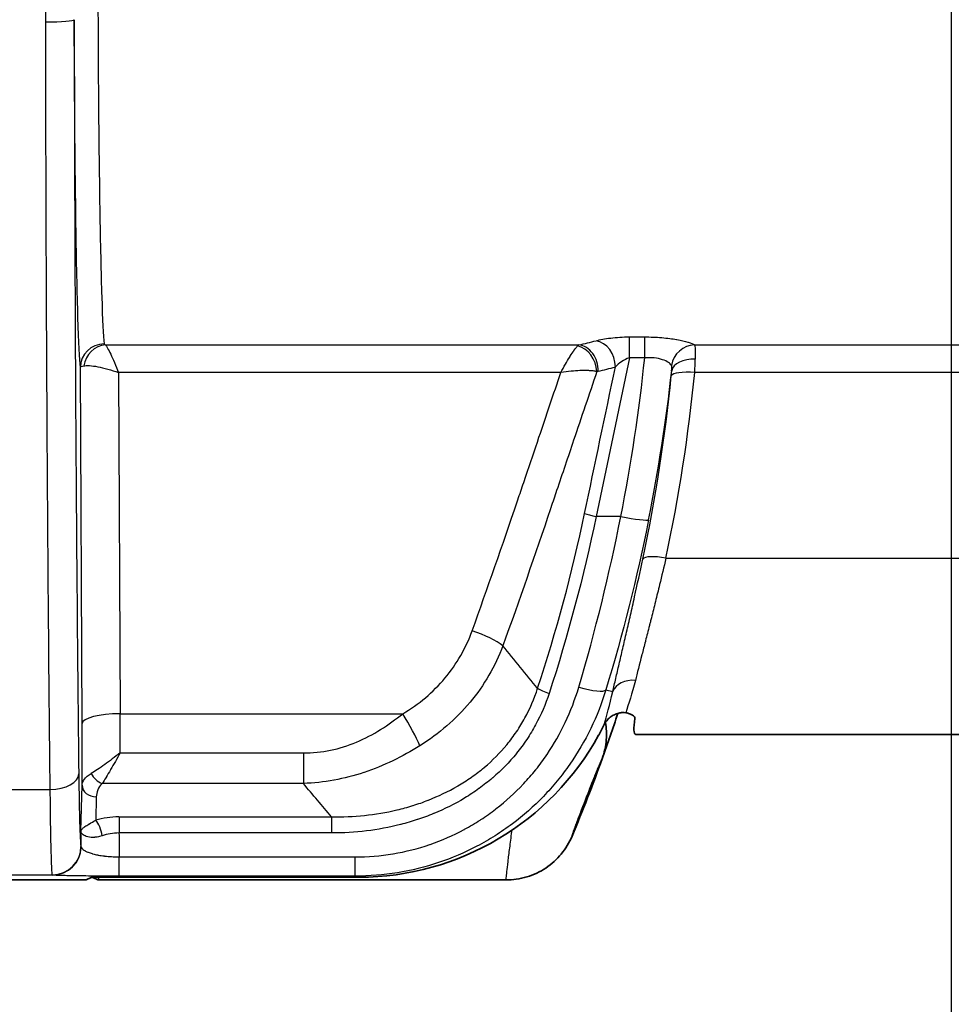
# Model space of a CAD drawing. Units: millimetres. Extents: x 0 to 3072, y 0 to 1260.
# Drawn here: x 1035 to 1085, y 244 to 296 of the extents above; entities that cross this region are included whole.
import ezdxf

# ---------------------------------------------------------------- set-up
doc = ezdxf.new("R2010")
doc.units = ezdxf.units.MM
doc.header["$LTSCALE"] = 4.5
doc.layers.add('Visible (ISO)', color=7, linetype='Continuous', lineweight=35)
doc.layers.add('Visible Narrow (ISO)', color=7, linetype='Continuous', lineweight=25)

msp = doc.modelspace()

# ---------------------------------------------------------------- linework, layer by layer
msp.add_line((1084.657, 579.005), (1084.657, 216.249))
at = {"layer": 'Visible (ISO)'}
for p, q in [((1063.704, 271.417), (1063.704, 271.417)), ((1065.402, 271.417), (1065.402, 271.417)), ((1068.853, 271.417), (1068.853, 271.417)), ((1063.262, 270.107), (1063.262, 270.107)), ((1062.724, 268.52), (1062.725, 268.52)), ((1062.282, 267.228), (1062.281, 267.228)), ((1067.782, 257.984), (1101.518, 257.985)), ((1060.277, 253.967), (1060.276, 253.967)), ((1060.335, 254.012), (1060.334, 254.012)), ((995.11, 250.205), (1038.417, 250.205)), ((1038.685, 250.339), (1038.417, 250.205)), ((1038.788, 250.336), (1039.052, 250.205)), ((1044.52, 250.205), (1039.052, 250.205)), ((1039.449, 250.352), (1053.018, 250.352)), ((1060.872, 250.205), (1044.52, 250.205))]:
    msp.add_line(p, q, dxfattribs=at)
for start, end in [(340.12246, 341.72955), (337.34403, 340.12246)]:
    msp.add_arc((980.007, 287.775), 91.442, start, end, dxfattribs=at)
for centre, major_axis, ratio, start_param, end_param in [((1070.45, 264.16), (-1.243, 1.61), 0.999028, 0.163226, 0.163295), ((1053.313, 264.498), (-11.847, -8.115), 0.978062, 0.959801, 2.049049), ((1055.498, 255.999), (0, 2.111), 0.087489, 1.160626, 1.160638), ((1060.324, 255.999), (0, 5.794), 0.034921, 4.885964, 4.88597), ((1055.498, 255.999), (0, 5.794), 0.087489, 1.455095, 1.455101), ((1060.324, 255.999), (0, 1.984), 0.034921, 1.193582, 1.193605), ((1060.324, 255.999), (0, 5.794), 0.034921, 4.388507, 4.388596), ((1064.389, 252.545), (0.0228, 0.0544), 0.007821, 4.765962, 4.851635), ((1039.052, 255.999), (0, 5.794), 0.034921, 3.828053, 3.828056), ((1039.447, 250.338), (0.762, 0), 0.018249, 1.567496, 3.105095), ((1038.154, 250.336), (0.635, 0), 0.018067, 0.036134, 0.519449), ((1039.052, 255.999), (0, 5.794), 0.034921, 3.141593, 3.366645)]:
    msp.add_ellipse(centre, major_axis=major_axis, ratio=ratio, start_param=start_param, end_param=end_param, dxfattribs=at)
for points, knots in [([(1066.898, 259.125), (1066.812, 259.102), (1066.728, 259.072), (1066.57, 258.995), (1066.495, 258.949), (1066.358, 258.842), (1066.295, 258.781), (1066.187, 258.65), (1066.142, 258.58), (1066.105, 258.506)], [-0.1086479, -0.1086479, -0.1086479, -0.1086479, -0.081563, -0.081563, -0.0543422, -0.0543422, -0.0266269, -0.0266269, 0, 0, 0, 0]), ([(1066.898, 259.125), (1066.958, 259.141), (1067.019, 259.15), (1067.141, 259.156), (1067.201, 259.152), (1067.258, 259.141)], [-0.03768398, -0.03768398, -0.03768398, -0.03768398, -0.01884935, -0.01884935, -0.00000107, -0.00000107, -0.00000107, -0.00000107]), ([(1067.258, 259.141), (1067.331, 259.127), (1067.4, 259.109), (1067.523, 259.066), (1067.577, 259.041), (1067.666, 258.985), (1067.7, 258.954), (1067.74, 258.895), (1067.748, 258.866), (1067.744, 258.838)], [0.00000462, 0.00000462, 0.00000462, 0.00000462, 0.02422314, 0.02422314, 0.0487724, 0.0487724, 0.07436768, 0.07436768, 0.0977304, 0.0977304, 0.0977304, 0.0977304]), ([(1066.174, 258.625), (1066.226, 258.319), (1066.241, 258.008), (1066.192, 257.352), (1066.119, 257.011), (1066.001, 256.684)], [-0.1973907, -0.1973907, -0.1973907, -0.1973907, -0.1042502, -0.1042502, -0.0000006, -0.0000006, -0.0000006, -0.0000006]), ([(1067.796, 257.983), (1067.789, 257.983), (1067.782, 257.984), (1067.683, 258.018), (1067.67, 258.301), (1067.744, 258.838)], [3.8755058, 3.8755058, 3.8755058, 3.8755058, 3.9040144, 3.9040144, 4.3280075, 4.3280075, 4.3280075, 4.3280075]), ([(1064.391, 252.548), (1064.246, 252.2), (1064.049, 251.876), (1063.813, 251.591), (1063.696, 251.448), (1063.567, 251.314), (1063.429, 251.188), (1063.29, 251.063), (1063.141, 250.947), (1062.986, 250.844), (1062.832, 250.741), (1062.67, 250.65), (1062.503, 250.571), (1062.335, 250.491), (1062.158, 250.423), (1061.98, 250.369), (1061.791, 250.312), (1061.6, 250.269), (1061.406, 250.242)], [0, 0, 0, 0, 0.001127184, 0.001127184, 0.001127184, 0.001690776, 0.001690776, 0.001690776, 0.002254368, 0.002254368, 0.002254368, 0.00281796, 0.00281796, 0.00281796, 0.003381552, 0.003381552, 0.003381552, 0.003975632, 0.003975632, 0.003975632, 0.003975632])]:
    msp.add_open_spline(points, degree=3, knots=knots, dxfattribs=at)
for points in [[(1066.105, 258.506), (1066.012, 258.321), (1065.915, 258.134), (1065.812, 257.946)], [(1066.16, 258.7), (1066.16, 258.7), (1066.16, 258.7), (1066.16, 258.7)], [(1061.406, 250.242), (1061.229, 250.217), (1061.051, 250.204), (1060.872, 250.204)], [(1060.872, 250.205), (1060.872, 250.205), (1060.872, 250.205), (1060.872, 250.205)]]:
    msp.add_open_spline(points, degree=3, dxfattribs=at)
at = {"layer": 'Visible Narrow (ISO)'}
for p, q in [((1067.455, 279.221), (1068.272, 279.221)), ((1067.455, 278.102), (1067.455, 279.221)), ((1068.272, 278.102), (1068.272, 279.221)), ((1039.454, 278.797), (1064.756, 278.797)), ((1070.932, 278.797), (1098.382, 278.798)), ((1067.455, 278.102), (1065.677, 269.625)), ((1068.272, 278.102), (1067.455, 278.102)), ((1038.206, 258.562), (1038.117, 277.596)), ((1063.789, 277.316), (1040.153, 277.316)), ((1040.153, 277.316), (1040.238, 259.088)), ((1098.365, 277.316), (1070.949, 277.316)), ((1064.028, 272.376), (1064.028, 272.376)), ((1065.603, 272.376), (1065.604, 272.376)), ((1069.019, 272.376), (1069.019, 272.376)), ((1063.76, 271.582), (1063.76, 271.582)), ((1065.437, 271.582), (1065.437, 271.582)), ((1068.883, 271.582), (1068.883, 271.582)), ((1063.495, 270.799), (1063.495, 270.799)), ((1065.272, 270.799), (1065.272, 270.799)), ((1063.334, 270.321), (1063.334, 270.321)), ((1065.172, 270.321), (1065.172, 270.321)), ((1063.124, 269.699), (1063.125, 269.699)), ((1066.992, 269.625), (1065.677, 269.625)), ((1062.864, 268.928), (1062.863, 268.928)), ((1062.657, 268.324), (1062.658, 268.324)), ((1062.495, 267.846), (1062.494, 267.846)), ((1069.406, 267.396), (1099.908, 267.398)), ((1062.276, 267.214), (1062.277, 267.214)), ((1062.101, 266.706), (1062.1, 266.706)), ((1066.197, 260.362), (1066.565, 260.271)), ((1040.238, 259.088), (1055.339, 259.088)), ((1040.241, 256.991), (1050.031, 256.991)), ((1050.031, 256.991), (1050.031, 255.359)), ((1038.143, 252.805), (1038.204, 255.27)), ((1050.031, 255.359), (1039.277, 255.359)), ((1033.228, 255.032), (1036.504, 255.032)), ((1038.966, 254.646), (1038.935, 253.399)), ((1038.818, 253.331), (1038.818, 253.331)), ((1040.179, 253.575), (1051.539, 253.575)), ((1040.179, 253.575), (1040.179, 252.715)), ((1051.539, 253.575), (1051.539, 252.715)), ((1051.539, 252.715), (1040.179, 252.715)), ((1038.168, 251.931), (1038.168, 251.931)), ((1040.186, 251.436), (1052.797, 251.436)), ((1040.186, 250.409), (1040.186, 251.436)), ((1052.797, 250.409), (1052.797, 251.436)), ((1036.634, 250.47), (1033.059, 250.47)), ((1038.788, 250.345), (1038.788, 250.336)), ((1052.797, 250.409), (1040.186, 250.409)), ((1053.018, 250.352), (1052.797, 250.409))]:
    msp.add_line(p, q, dxfattribs=at)
for centre, major_axis, ratio, start_param, end_param in [((1036.263, 296.171), (1.524, 0.002), 0.078421, 4.712281, 6.265678), ((1039.387, 277.596), (-1.264, -0.127), 0.985207, 4.613347, 6.181167), ((1065.576, 313.258), (-5.409, -34.587), 0.59459, 0.218595, 0.261825), ((1065.675, 277.776), (-0.355, 1.22), 0.792236, 4.3641, 5.93147), ((1039.454, 277.542), (-0.455, -1.186), 0.914178, 3.538671, 4.946853), ((1064.729, 276.644), (0.121, 2.178), 0.256183, 0.1663, 0.292928), ((1064.684, 277.52), (-0.466, 1.181), 0.77774, 4.290913, 5.813326), ((1064.756, 277.542), (-0.269, 1.241), 0.800647, 4.419243, 6.018487), ((1070.932, 277.542), (0.741, 1.031), 0.964939, 0.639988, 2.052616), ((979.331, 287.1), (89.399, 0), 0.996195, 6.085686, 6.181981), ((1070.972, 277.258), (-1.268, 0.077), 0.613655, 4.749689, 6.194723), ((1070.791, 276.022), (-0.159, -2.977), 0.033272, 2.022182, 2.316684), ((1065.758, 276.249), (0.169, 1.146), 0.573576, 0.212901, 0.31935), ((1066.605, 312.413), (-5.203, -35.187), 0.573576, 0.21296, 0.257067), ((979.34, 287.233), (90.91, -0.018), 0.996321, 6.085759, 6.174642), ((1002.299, 282.922), (12.187, 78.407), 0.867488, 4.648901, 4.775503), ((1069.501, 276.539), (0.188, 1.237), 0.090764, 5.229843, 5.49958), ((1070.949, 276.987), (-1.264, 0.126), 0.257626, 4.738084, 6.210929), ((979.846, 286.088), (88.635, -17.21), 0.99926, 6.265937, 6.375723), ((1065.677, 269.692), (-0.746, 0.157), 0.08531, 0.61343, 1.588706), ((1066.992, 269.758), (1.494, -0.3), 0.085461, 4.729555, 6.213115), ((1069.406, 267.067), (-1.242, 0.264), 0.253538, 4.766189, 6.21101), ((1059.052, 262.993), (1.912, -0.688), 0.24449, 0.632953, 1.65849), ((-611.774, -272.839), (1853.436, 95.907), 0.598399, 0.413302, 0.415627), ((1063.166, 260.337), (-0.724, 0.238), 0.201044, 0.625536, 1.636765), ((1064.748, 260.822), (1.459, -0.441), 0.198309, 4.772316, 6.211955), ((1067.772, 259.887), (-1.238, 0.283), 0.764789, 4.885337, 6.174702), ((1040.238, 258.562), (-2.032, -0.01), 0.258816, 4.711178, 6.265116), ((1040.144, 257.115), (0, -7.619), 0.012738, 1.554415, 1.832616), ((1055.339, 258.562), (1.033, -1.75), 0.134925, 0.750024, 1.795591), ((1036.504, 255.872), (1.524, 0.018), 0.550769, 4.706045, 6.262274), ((1039.277, 255.984), (0.523, -0.555), 0.699748, 4.259459, 5.351058), ((1038.966, 255.27), (-0.762, 0.019), 0.819068, 0.030426, 1.591212), ((-706.93, -234.213), (-1953.317, 0), 0.573576, 3.592051, 3.593821), ((1040.169, 251.927), (2.768, 0.008), 0.595207, 1.565745, 2.031157), ((1038.935, 252.775), (-0.218, 0.73), 0.378009, 4.310477, 5.615022), ((1039.445, 276.267), (0, 78.223), 0.017452, 1.875422, 1.886219), ((1040.204, 251.192), (2.087, -0.049), 0.729657, 1.600137, 2.049636), ((1041.477, 276.267), (0, -76.191), 0.017918, 5.026656, 5.044355), ((1036.624, 252.001), (1.418, 0.558), 0.998866, 4.337769, 5.907792), ((1036.634, 251.994), (-0.343, -1.485), 0.997, 0.227427, 1.7778), ((1040.032, 253.278), (-1.861, -1.35), 0.225371, 6.141296, 6.205553), ((1040.894, 252.799), (-4.27, -2.322), 0.045928, 6.274943, 6.331141)]:
    msp.add_ellipse(centre, major_axis=major_axis, ratio=ratio, start_param=start_param, end_param=end_param, dxfattribs=at)
for points in [[(1036.263, 296.052), (1036.261, 297.277), (1036.267, 298.504), (1036.267, 299.732)], [(1039.387, 278.847), (1039.389, 278.829), (1039.411, 278.812), (1039.454, 278.797)], [(1038.117, 277.596), (1038.122, 277.621), (1038.181, 277.646), (1038.294, 277.671)], [(1065.059, 269.783), (1065.608, 272.396), (1066.156, 275.01), (1066.704, 277.623)], [(1062.551, 260.445), (1063.551, 263.485), (1064.39, 266.596), (1065.059, 269.783)], [(1065.677, 269.625), (1065.007, 266.402), (1064.167, 263.254), (1063.166, 260.176)], [(1064.748, 260.507), (1065.632, 263.487), (1066.382, 266.525), (1066.992, 269.625)], [(1068.481, 269.45), (1067.859, 266.359), (1067.096, 263.331), (1066.197, 260.362)], [(1067.772, 260.869), (1067.598, 260.174), (1067.409, 259.599), (1067.258, 259.141)], [(1066.105, 258.506), (1066.237, 258.968), (1066.406, 259.553), (1066.565, 260.271)], [(1062.021, 259.143), (1062.021, 259.143), (1062.021, 259.143), (1062.021, 259.143)], [(1061.465, 255.001), (1061.465, 255.001), (1061.465, 255.001), (1061.465, 255.001)]]:
    msp.add_open_spline(points, degree=3, dxfattribs=at)
for points, knots in [([(1039.049, 299.825), (1039.051, 297.316), (1039.06, 294.823), (1039.095, 290.154), (1039.119, 287.979), (1039.18, 284.197), (1039.216, 282.59), (1039.297, 280.129), (1039.342, 279.275), (1039.387, 278.847)], [0.036028, 0.036028, 0.036028, 0.036028, 0.376879, 0.376879, 0.717729, 0.717729, 1.058579, 1.058579, 1.39943, 1.39943, 1.39943, 1.39943]), ([(1036.504, 255.032), (1036.435, 261.13), (1036.38, 267.738), (1036.339, 274.648), (1036.298, 281.558), (1036.273, 288.768), (1036.263, 296.052)], [5.6998693, 5.6998693, 5.6998693, 5.6998693, 5.9522763, 5.9522763, 5.9522763, 6.2046833, 6.2046833, 6.2046833, 6.2046833]), ([(1038.117, 277.596), (1038.074, 278.029), (1038.029, 278.909), (1037.987, 280.252), (1037.947, 281.539), (1037.91, 283.247), (1037.88, 285.253), (1037.849, 287.284), (1037.824, 289.613), (1037.808, 292.022), (1037.798, 293.395), (1037.791, 294.792), (1037.787, 296.172)], [4.883756, 4.883756, 4.883756, 4.883756, 5.230899, 5.230899, 5.230899, 5.563245, 5.563245, 5.563245, 5.899732, 5.899732, 5.899732, 6.091586, 6.091586, 6.091586, 6.091586]), ([(1037.787, 296.171), (1037.796, 289.015), (1037.822, 281.932), (1037.903, 268.355), (1037.959, 261.863), (1038.028, 255.872)], [0.078502, 0.078502, 0.078502, 0.078502, 0.330909, 0.330909, 0.583316, 0.583316, 0.583316, 0.583316]), ([(1065.675, 279.017), (1065.78, 279.046), (1065.9, 279.073), (1066.032, 279.098), (1066.162, 279.122), (1066.305, 279.144), (1066.454, 279.162), (1066.61, 279.181), (1066.776, 279.196), (1066.946, 279.206), (1067.112, 279.216), (1067.282, 279.221), (1067.455, 279.221)], [0, 0, 0, 0, 0.000513769, 0.000513769, 0.000513769, 0.001017632, 0.001017632, 0.001017632, 0.001541306, 0.001541306, 0.001541306, 0.002055074, 0.002055074, 0.002055074, 0.002055074]), ([(1068.272, 279.221), (1068.58, 279.221), (1068.881, 279.209), (1069.171, 279.185), (1069.177, 279.184), (1069.183, 279.184), (1069.19, 279.183), (1069.336, 279.171), (1069.476, 279.156), (1069.61, 279.138), (1069.735, 279.122), (1069.855, 279.104), (1069.969, 279.084), (1069.977, 279.083), (1069.984, 279.081), (1069.992, 279.08), (1070.223, 279.038), (1070.42, 278.992), (1070.58, 278.943), (1070.584, 278.942), (1070.587, 278.941), (1070.591, 278.94), (1070.751, 278.891), (1070.864, 278.842), (1070.932, 278.797)], [0, 0, 0, 0, 0.000910729, 0.000910729, 0.000910729, 0.000930549, 0.000930549, 0.000930549, 0.001392276, 0.001392276, 0.001392276, 0.001821458, 0.001821458, 0.001821458, 0.001850058, 0.001850058, 0.001850058, 0.002732187, 0.002732187, 0.002732187, 0.002753492, 0.002753492, 0.002753492, 0.003642916, 0.003642916, 0.003642916, 0.003642916]), ([(1039.454, 278.797), (1039.483, 278.767), (1039.522, 278.71), (1039.571, 278.624), (1039.618, 278.541), (1039.674, 278.431), (1039.736, 278.3), (1039.798, 278.168), (1039.866, 278.015), (1039.936, 277.851), (1040.008, 277.68), (1040.082, 277.497), (1040.153, 277.316)], [3.560786, 3.560786, 3.560786, 3.560786, 3.854515, 3.854515, 3.854515, 4.136585, 4.136585, 4.136585, 4.418656, 4.418656, 4.418656, 4.712389, 4.712389, 4.712389, 4.712389]), ([(1063.789, 277.316), (1063.952, 277.621), (1064.117, 277.909), (1064.264, 278.147), (1064.274, 278.162), (1064.283, 278.178), (1064.293, 278.193), (1064.361, 278.303), (1064.427, 278.403), (1064.487, 278.488), (1064.495, 278.499), (1064.503, 278.51), (1064.51, 278.52), (1064.538, 278.559), (1064.565, 278.595), (1064.59, 278.627), (1064.624, 278.671), (1064.655, 278.708), (1064.684, 278.738)], [-0.000009207, -0.000009207, -0.000009207, -0.000009207, 0.001058677, 0.001058677, 0.001058677, 0.001128624, 0.001128624, 0.001128624, 0.00163282, 0.00163282, 0.00163282, 0.001697539, 0.001697539, 0.001697539, 0.001940302, 0.001940302, 0.001940302, 0.002266455, 0.002266455, 0.002266455, 0.002266455]), ([(1070.932, 278.797), (1070.953, 278.757), (1070.965, 278.67), (1070.971, 278.541), (1070.974, 278.476), (1070.975, 278.4), (1070.975, 278.315), (1070.975, 278.232), (1070.974, 278.139), (1070.972, 278.038)], [0, 0, 0, 0, 0.000765868, 0.000765868, 0.000765868, 0.001153767, 0.001153767, 0.001153767, 0.001538357, 0.001538357, 0.001538357, 0.001538357]), ([(1067.455, 278.102), (1067.303, 278.055), (1067.164, 277.983), (1067.043, 277.904), (1067.038, 277.9), (1067.032, 277.897), (1067.027, 277.893), (1066.901, 277.809), (1066.793, 277.717), (1066.704, 277.623)], [0, 0, 0, 0, 0.0004717446, 0.0004717446, 0.0004717446, 0.0004933086, 0.0004933086, 0.0004933086, 0.0009866121, 0.0009866121, 0.0009866121, 0.0009866121]), ([(1069.706, 277.698), (1069.674, 277.752), (1069.617, 277.806), (1069.453, 277.913), (1069.349, 277.962), (1069.093, 278.046), (1068.946, 278.079), (1068.62, 278.114), (1068.447, 278.117), (1068.272, 278.102)], [0, 0, 0, 0, 0.000518551, 0.000518551, 0.001037102, 0.001037102, 0.001555654, 0.001555654, 0.002074205, 0.002074205, 0.002074205, 0.002074205]), ([(1038.294, 277.671), (1038.37, 277.688), (1038.475, 277.694), (1038.605, 277.687), (1038.731, 277.68), (1038.88, 277.66), (1039.045, 277.629), (1039.209, 277.597), (1039.39, 277.554), (1039.575, 277.501), (1039.767, 277.447), (1039.964, 277.383), (1040.153, 277.316)], [3.560786, 3.560786, 3.560786, 3.560786, 3.854515, 3.854515, 3.854515, 4.136585, 4.136585, 4.136585, 4.418656, 4.418656, 4.418656, 4.712389, 4.712389, 4.712389, 4.712389]), ([(1059.052, 263.519), (1059.875, 265.807), (1060.676, 268.103), (1061.456, 270.406), (1061.507, 270.557), (1061.559, 270.709), (1061.61, 270.86), (1061.714, 271.167), (1061.817, 271.474), (1061.921, 271.781), (1062.155, 272.474), (1062.389, 273.167), (1062.623, 273.861), (1063.011, 275.012), (1063.4, 276.164), (1063.789, 277.316)], [0, 0, 0, 0, 0.0075241, 0.0075241, 0.0075241, 0.00801934, 0.00801934, 0.00801934, 0.00902176, 0.00902176, 0.00902176, 0.01128615, 0.01128615, 0.01128615, 0.0150482, 0.0150482, 0.0150482, 0.0150482]), ([(1065.713, 277.368), (1065.3, 276.145), (1064.887, 274.923), (1064.475, 273.7), (1064.172, 272.804), (1063.869, 271.907), (1063.567, 271.012), (1063.464, 270.704), (1063.36, 270.399), (1063.257, 270.091), (1063.25, 270.071), (1063.243, 270.052), (1063.237, 270.032), (1062.412, 267.585), (1061.566, 265.146), (1060.694, 262.715)], [0.00151328, 0.00151328, 0.00151328, 0.00151328, 0.00550751, 0.00550751, 0.00550751, 0.00843288, 0.00843288, 0.00843288, 0.00943738, 0.00943738, 0.00943738, 0.00950174, 0.00950174, 0.00950174, 0.0174902, 0.0174902, 0.0174902, 0.0174902]), ([(1065.713, 277.368), (1065.652, 277.382), (1065.584, 277.393), (1065.511, 277.401), (1065.457, 277.407), (1065.4, 277.413), (1065.339, 277.416), (1065.323, 277.417), (1065.307, 277.418), (1065.29, 277.419), (1065.162, 277.426), (1065.02, 277.426), (1064.872, 277.422), (1064.852, 277.421), (1064.831, 277.421), (1064.81, 277.42), (1064.662, 277.414), (1064.505, 277.403), (1064.346, 277.387), (1064.163, 277.369), (1063.973, 277.345), (1063.789, 277.316)], [0, 0, 0, 0, 0.000321036, 0.000321036, 0.000321036, 0.000559968, 0.000559968, 0.000559968, 0.000623694, 0.000623694, 0.000623694, 0.001119937, 0.001119937, 0.001119937, 0.001188708, 0.001188708, 0.001188708, 0.001679905, 0.001679905, 0.001679905, 0.002239873, 0.002239873, 0.002239873, 0.002239873]), ([(1069.713, 277.403), (1069.718, 277.466), (1069.722, 277.525), (1069.723, 277.578), (1069.723, 277.584), (1069.723, 277.59), (1069.723, 277.596), (1069.722, 277.641), (1069.718, 277.679), (1069.706, 277.698)], [0, 0, 0, 0, 0.0002062897, 0.0002062897, 0.0002062897, 0.0002299631, 0.0002299631, 0.0002299631, 0.0004125794, 0.0004125794, 0.0004125794, 0.0004125794]), ([(1066.565, 260.271), (1066.616, 260.496), (1066.67, 260.732), (1066.727, 260.977), (1066.784, 261.222), (1066.843, 261.476), (1066.906, 261.743), (1066.968, 262.01), (1067.032, 262.285), (1067.098, 262.568), (1067.164, 262.853), (1067.233, 263.148), (1067.303, 263.449), (1067.372, 263.749), (1067.442, 264.055), (1067.514, 264.368), (1067.585, 264.681), (1067.657, 264.998), (1067.73, 265.327), (1067.877, 265.983), (1068.024, 266.659), (1068.172, 267.353)], [0, 0, 0, 0, 0.125, 0.125, 0.125, 0.25, 0.25, 0.25, 0.374606, 0.374606, 0.374606, 0.5, 0.5, 0.5, 0.625, 0.625, 0.625, 0.75, 0.75, 0.75, 1, 1, 1, 1]), ([(1069.406, 267.396), (1069.294, 266.917), (1069.181, 266.446), (1069.069, 265.985), (1069.032, 265.832), (1068.995, 265.681), (1068.957, 265.528), (1068.882, 265.223), (1068.808, 264.926), (1068.735, 264.638), (1068.699, 264.493), (1068.663, 264.351), (1068.628, 264.211), (1068.61, 264.141), (1068.593, 264.071), (1068.575, 264.003), (1068.567, 263.968), (1068.558, 263.934), (1068.549, 263.9), (1068.545, 263.882), (1068.54, 263.865), (1068.536, 263.848), (1068.534, 263.84), (1068.532, 263.831), (1068.53, 263.823), (1068.527, 263.814), (1068.526, 263.807), (1068.523, 263.797), (1068.449, 263.508), (1068.38, 263.238), (1068.315, 262.985), (1068.312, 262.975), (1068.31, 262.965), (1068.307, 262.954), (1068.242, 262.701), (1068.181, 262.465), (1068.125, 262.247), (1068.123, 262.24), (1068.121, 262.234), (1068.119, 262.226), (1067.986, 261.711), (1067.871, 261.261), (1067.772, 260.869)], [0, 0, 0, 0, 0.1875, 0.1875, 0.1875, 0.25, 0.25, 0.25, 0.375, 0.375, 0.375, 0.4375, 0.4375, 0.4375, 0.46875, 0.46875, 0.46875, 0.484375, 0.484375, 0.484375, 0.492188, 0.492188, 0.492188, 0.496094, 0.496094, 0.496094, 0.5, 0.5, 0.5, 0.620067, 0.620067, 0.620067, 0.625, 0.625, 0.625, 0.746094, 0.746094, 0.746094, 0.75, 0.75, 0.75, 1, 1, 1, 1]), ([(1055.339, 259.088), (1055.771, 259.343), (1056.176, 259.628), (1056.553, 259.945), (1056.93, 260.262), (1057.28, 260.611), (1057.599, 260.991), (1058.237, 261.751), (1058.72, 262.594), (1059.052, 263.519)], [0, 0, 0, 0, 0.001499225, 0.001499225, 0.001499225, 0.002998451, 0.002998451, 0.002998451, 0.005996901, 0.005996901, 0.005996901, 0.005996901]), ([(1060.694, 262.715), (1060.281, 261.62), (1059.697, 260.615), (1058.937, 259.701), (1058.557, 259.245), (1058.141, 258.822), (1057.694, 258.435), (1057.247, 258.048), (1056.767, 257.695), (1056.255, 257.376)], [0.000000003, 0.000000003, 0.000000003, 0.000000003, 0.003587456, 0.003587456, 0.003587456, 0.005381184, 0.005381184, 0.005381184, 0.007174912, 0.007174912, 0.007174912, 0.007174912]), ([(1051.539, 253.575), (1052.721, 253.558), (1053.883, 253.676), (1055.024, 253.945), (1055.03, 253.947), (1055.037, 253.948), (1055.043, 253.95), (1055.322, 254.016), (1055.6, 254.092), (1055.873, 254.177), (1055.88, 254.179), (1055.888, 254.181), (1055.895, 254.183), (1056.167, 254.268), (1056.435, 254.362), (1056.699, 254.465), (1056.706, 254.468), (1056.714, 254.471), (1056.721, 254.474), (1057.254, 254.683), (1057.77, 254.93), (1058.267, 255.218), (1058.273, 255.222), (1058.28, 255.226), (1058.287, 255.23), (1058.531, 255.373), (1058.772, 255.526), (1059.003, 255.688), (1059.009, 255.692), (1059.015, 255.696), (1059.02, 255.7), (1059.252, 255.862), (1059.475, 256.033), (1059.69, 256.213), (1059.695, 256.217), (1059.7, 256.221), (1059.704, 256.225), (1060.14, 256.591), (1060.541, 256.992), (1060.906, 257.434), (1060.909, 257.437), (1060.912, 257.44), (1060.914, 257.443), (1061.096, 257.664), (1061.267, 257.893), (1061.426, 258.128), (1061.587, 258.366), (1061.736, 258.61), (1061.873, 258.861), (1062.147, 259.363), (1062.373, 259.89), (1062.551, 260.445)], [0, 0, 0, 0, 0.00350934, 0.00350934, 0.00350934, 0.00352907, 0.00352907, 0.00352907, 0.00438668, 0.00438668, 0.00438668, 0.00440888, 0.00440888, 0.00440888, 0.00526401, 0.00526401, 0.00526401, 0.00528767, 0.00528767, 0.00528767, 0.00701869, 0.00701869, 0.00701869, 0.00704204, 0.00704204, 0.00704204, 0.00789602, 0.00789602, 0.00789602, 0.00791759, 0.00791759, 0.00791759, 0.00877336, 0.00877336, 0.00877336, 0.00879249, 0.00879249, 0.00879249, 0.01052803, 0.01052803, 0.01052803, 0.01054043, 0.01054043, 0.01054043, 0.01140537, 0.01140537, 0.01140537, 0.0122827, 0.0122827, 0.0122827, 0.01403737, 0.01403737, 0.01403737, 0.01403737]), ([(1052.797, 251.436), (1053.478, 251.436), (1054.152, 251.492), (1054.818, 251.602), (1054.824, 251.603), (1054.829, 251.604), (1054.835, 251.605), (1055.496, 251.716), (1056.154, 251.882), (1056.783, 252.097), (1056.792, 252.1), (1056.802, 252.104), (1056.812, 252.107), (1057.436, 252.323), (1058.038, 252.586), (1058.616, 252.896), (1058.628, 252.903), (1058.64, 252.909), (1058.651, 252.915), (1058.934, 253.068), (1059.21, 253.232), (1059.481, 253.407), (1059.493, 253.415), (1059.505, 253.423), (1059.517, 253.43), (1059.788, 253.607), (1060.051, 253.794), (1060.305, 253.989), (1060.316, 253.998), (1060.328, 254.006), (1060.339, 254.015), (1060.857, 254.416), (1061.337, 254.854), (1061.782, 255.326), (1061.791, 255.336), (1061.801, 255.346), (1061.81, 255.356), (1062.028, 255.588), (1062.237, 255.83), (1062.438, 256.08), (1062.446, 256.089), (1062.453, 256.099), (1062.461, 256.109), (1062.662, 256.361), (1062.855, 256.623), (1063.037, 256.89), (1063.043, 256.899), (1063.049, 256.908), (1063.055, 256.917), (1063.425, 257.464), (1063.75, 258.034), (1064.03, 258.627), (1064.315, 259.23), (1064.555, 259.857), (1064.748, 260.507)], [0, 0, 0, 0, 0.00202722, 0.00202722, 0.00202722, 0.00204385, 0.00204385, 0.00204385, 0.00405671, 0.00405671, 0.00405671, 0.0040877, 0.0040877, 0.0040877, 0.00609113, 0.00609113, 0.00609113, 0.00613155, 0.00613155, 0.00613155, 0.0071103, 0.0071103, 0.0071103, 0.00715348, 0.00715348, 0.00715348, 0.00813088, 0.00813088, 0.00813088, 0.0081754, 0.0081754, 0.0081754, 0.01017703, 0.01017703, 0.01017703, 0.01021925, 0.01021925, 0.01021925, 0.01120253, 0.01120253, 0.01120253, 0.01124118, 0.01124118, 0.01124118, 0.01222964, 0.01222964, 0.01222964, 0.0122631, 0.0122631, 0.0122631, 0.01428777, 0.01428777, 0.01428777, 0.0163508, 0.0163508, 0.0163508, 0.0163508]), ([(1063.166, 260.176), (1062.975, 259.59), (1062.735, 259.031), (1062.445, 258.498), (1062.301, 258.231), (1062.144, 257.971), (1061.974, 257.718), (1061.972, 257.714), (1061.969, 257.711), (1061.967, 257.707), (1061.799, 257.457), (1061.619, 257.213), (1061.428, 256.978), (1061.424, 256.974), (1061.421, 256.97), (1061.418, 256.966), (1061.033, 256.493), (1060.61, 256.061), (1060.151, 255.666), (1060.146, 255.662), (1060.141, 255.658), (1060.136, 255.654), (1059.909, 255.459), (1059.674, 255.273), (1059.429, 255.097), (1059.424, 255.093), (1059.419, 255.089), (1059.414, 255.085), (1059.169, 254.909), (1058.915, 254.741), (1058.655, 254.585), (1058.65, 254.581), (1058.645, 254.578), (1058.639, 254.575), (1058.115, 254.259), (1057.569, 253.987), (1057.004, 253.754), (1056.998, 253.752), (1056.993, 253.75), (1056.988, 253.748), (1056.708, 253.632), (1056.422, 253.527), (1056.132, 253.431), (1056.127, 253.43), (1056.123, 253.428), (1056.118, 253.427), (1055.827, 253.331), (1055.531, 253.245), (1055.234, 253.169), (1055.23, 253.168), (1055.226, 253.167), (1055.222, 253.166), (1054.018, 252.859), (1052.79, 252.715), (1051.539, 252.715)], [0, 0, 0, 0, 0.00185986, 0.00185986, 0.00185986, 0.0027898, 0.0027898, 0.0027898, 0.00280262, 0.00280262, 0.00280262, 0.00371973, 0.00371973, 0.00371973, 0.00373543, 0.00373543, 0.00373543, 0.00557959, 0.00557959, 0.00557959, 0.00559859, 0.00559859, 0.00559859, 0.00650953, 0.00650953, 0.00650953, 0.00652897, 0.00652897, 0.00652897, 0.00743946, 0.00743946, 0.00743946, 0.00745857, 0.00745857, 0.00745857, 0.00929932, 0.00929932, 0.00929932, 0.00931596, 0.00931596, 0.00931596, 0.01022925, 0.01022925, 0.01022925, 0.01024385, 0.01024385, 0.01024385, 0.01115919, 0.01115919, 0.01115919, 0.01117125, 0.01117125, 0.01117125, 0.01487892, 0.01487892, 0.01487892, 0.01487892]), ([(1066.197, 260.362), (1065.979, 259.646), (1065.709, 258.957), (1065.066, 257.632), (1064.694, 256.995), (1064.057, 256.081), (1063.831, 255.783), (1063.36, 255.21), (1063.114, 254.934), (1062.346, 254.138), (1061.793, 253.649), (1060.901, 252.979), (1060.592, 252.766), (1059.958, 252.365), (1059.635, 252.179), (1058.647, 251.661), (1057.963, 251.369), (1056.543, 250.895), (1055.801, 250.712), (1054.311, 250.47), (1053.558, 250.409), (1052.797, 250.409)], [0, 0, 0, 0, 0.00224946, 0.00224946, 0.00449892, 0.00449892, 0.00562365, 0.00562365, 0.00674838, 0.00674838, 0.00899784, 0.00899784, 0.01012257, 0.01012257, 0.0112473, 0.0112473, 0.01349676, 0.01349676, 0.01574623, 0.01574623, 0.01799569, 0.01799569, 0.01799569, 0.01799569]), ([(1050.031, 256.991), (1050.523, 256.991), (1051.006, 257.039), (1051.479, 257.137), (1051.951, 257.234), (1052.415, 257.38), (1052.869, 257.57), (1053.775, 257.95), (1054.585, 258.481), (1055.339, 259.088)], [0, 0, 0, 0, 0.001448038, 0.001448038, 0.001448038, 0.002896076, 0.002896076, 0.002896076, 0.005792152, 0.005792152, 0.005792152, 0.005792152]), ([(1038.204, 255.27), (1038.207, 255.785), (1038.209, 256.339), (1038.21, 256.897), (1038.21, 257.461), (1038.209, 258.028), (1038.206, 258.562)], [5.946627, 5.946627, 5.946627, 5.946627, 6.2440237, 6.2440237, 6.2440237, 6.5449847, 6.5449847, 6.5449847, 6.5449847]), ([(1056.255, 257.376), (1055.318, 256.792), (1054.33, 256.303), (1053.276, 255.951), (1053.269, 255.949), (1053.263, 255.947), (1053.256, 255.945), (1052.735, 255.772), (1052.208, 255.637), (1051.674, 255.539), (1051.668, 255.538), (1051.663, 255.537), (1051.657, 255.536), (1051.122, 255.439), (1050.58, 255.381), (1050.031, 255.359)], [0, 0, 0, 0, 0.003305226, 0.003305226, 0.003305226, 0.003325317, 0.003325317, 0.003325317, 0.004957839, 0.004957839, 0.004957839, 0.004975364, 0.004975364, 0.004975364, 0.006610453, 0.006610453, 0.006610453, 0.006610453]), ([(1040.241, 256.991), (1039.96, 256.774), (1039.679, 256.559), (1039.283, 256.274), (1039.154, 256.184), (1038.915, 256.026), (1038.803, 255.956), (1038.7, 255.897)], [-0.000009084, -0.000009084, -0.000009084, -0.000009084, 0.001057345, 0.001057345, 0.001590559, 0.001590559, 0.002123774, 0.002123774, 0.002123774, 0.002123774]), ([(1040.241, 256.991), (1040.068, 256.683), (1039.895, 256.378), (1039.733, 256.101), (1039.729, 256.095), (1039.726, 256.089), (1039.722, 256.083), (1039.643, 255.947), (1039.565, 255.818), (1039.493, 255.7), (1039.491, 255.696), (1039.488, 255.691), (1039.485, 255.687), (1039.411, 255.566), (1039.341, 255.456), (1039.277, 255.359)], [-0.000009664, -0.000009664, -0.000009664, -0.000009664, 0.00104929, 0.00104929, 0.00104929, 0.001071965, 0.001071965, 0.001071965, 0.001593574, 0.001593574, 0.001593574, 0.001612779, 0.001612779, 0.001612779, 0.002153593, 0.002153593, 0.002153593, 0.002153593]), ([(1066.001, 256.684), (1066, 256.693), (1065.993, 256.689), (1065.982, 256.672), (1065.981, 256.67), (1065.98, 256.668), (1065.978, 256.665), (1065.973, 256.657), (1065.967, 256.646), (1065.96, 256.632), (1065.952, 256.615), (1065.941, 256.594), (1065.93, 256.569), (1065.927, 256.564), (1065.925, 256.558), (1065.922, 256.553), (1065.901, 256.506), (1065.876, 256.449), (1065.848, 256.382), (1065.831, 256.344), (1065.814, 256.302), (1065.796, 256.258), (1065.778, 256.214), (1065.758, 256.167), (1065.738, 256.118), (1065.734, 256.108), (1065.73, 256.098), (1065.726, 256.088), (1065.71, 256.047), (1065.693, 256.005), (1065.676, 255.962), (1065.654, 255.909), (1065.632, 255.853), (1065.609, 255.795), (1065.605, 255.786), (1065.601, 255.776), (1065.597, 255.766), (1065.578, 255.718), (1065.558, 255.668), (1065.538, 255.617), (1065.514, 255.556), (1065.489, 255.492), (1065.463, 255.428), (1065.46, 255.421), (1065.457, 255.413), (1065.454, 255.405), (1065.407, 255.284), (1065.358, 255.159), (1065.308, 255.033), (1065.307, 255.028), (1065.305, 255.024), (1065.303, 255.02), (1065.252, 254.889), (1065.2, 254.754), (1065.148, 254.621), (1065.096, 254.488), (1065.044, 254.355), (1064.993, 254.224), (1064.991, 254.219), (1064.99, 254.215), (1064.988, 254.21), (1064.939, 254.083), (1064.89, 253.957), (1064.843, 253.836), (1064.84, 253.828), (1064.837, 253.82), (1064.834, 253.812), (1064.789, 253.695), (1064.746, 253.583), (1064.705, 253.475), (1064.701, 253.465), (1064.697, 253.455), (1064.693, 253.445), (1064.671, 253.386), (1064.649, 253.329), (1064.629, 253.275), (1064.613, 253.232), (1064.597, 253.191), (1064.582, 253.151), (1064.579, 253.141), (1064.575, 253.13), (1064.571, 253.12), (1064.534, 253.022), (1064.502, 252.933), (1064.474, 252.856), (1064.45, 252.788), (1064.431, 252.73), (1064.416, 252.684), (1064.414, 252.678), (1064.412, 252.672), (1064.41, 252.667), (1064.397, 252.623), (1064.388, 252.59), (1064.384, 252.57), (1064.384, 252.568), (1064.384, 252.566), (1064.383, 252.564), (1064.381, 252.547), (1064.384, 252.543), (1064.393, 252.552)], [0, 0, 0, 0, 0.000388856, 0.000388856, 0.000388856, 0.000434238, 0.000434238, 0.000434238, 0.000604409, 0.000604409, 0.000604409, 0.000820399, 0.000820399, 0.000820399, 0.000868476, 0.000868476, 0.000868476, 0.001254825, 0.001254825, 0.001254825, 0.001473338, 0.001473338, 0.001473338, 0.001692619, 0.001692619, 0.001692619, 0.001736952, 0.001736952, 0.001736952, 0.001912834, 0.001912834, 0.001912834, 0.002134152, 0.002134152, 0.002134152, 0.00217119, 0.00217119, 0.00217119, 0.002356222, 0.002356222, 0.002356222, 0.00257906, 0.00257906, 0.00257906, 0.002605428, 0.002605428, 0.002605428, 0.00302622, 0.00302622, 0.00302622, 0.003039666, 0.003039666, 0.003039666, 0.003473904, 0.003473904, 0.003473904, 0.003908143, 0.003908143, 0.003908143, 0.003923152, 0.003923152, 0.003923152, 0.004342381, 0.004342381, 0.004342381, 0.004370498, 0.004370498, 0.004370498, 0.004776619, 0.004776619, 0.004776619, 0.004815248, 0.004815248, 0.004815248, 0.005036508, 0.005036508, 0.005036508, 0.005210857, 0.005210857, 0.005210857, 0.005256832, 0.005256832, 0.005256832, 0.005694475, 0.005694475, 0.005694475, 0.006079333, 0.006079333, 0.006079333, 0.006128561, 0.006128561, 0.006128561, 0.006513571, 0.006513571, 0.006513571, 0.006559583, 0.006559583, 0.006559583, 0.006947809, 0.006947809, 0.006947809, 0.006947809]), ([(1038.028, 255.872), (1038.035, 255.305), (1038.042, 254.783), (1038.06, 253.856), (1038.069, 253.451), (1038.09, 252.781), (1038.101, 252.517), (1038.124, 252.141), (1038.136, 252.031), (1038.147, 252.001)], [0.583316, 0.583316, 0.583316, 0.583316, 0.8191075, 0.8191075, 1.054899, 1.054899, 1.2906905, 1.2906905, 1.526482, 1.526482, 1.526482, 1.526482]), ([(1038.204, 255.27), (1038.209, 255.377), (1038.249, 255.485), (1038.329, 255.591), (1038.409, 255.697), (1038.532, 255.802), (1038.7, 255.897)], [0, 0, 0, 0, 0.000863583, 0.000863583, 0.000863583, 0.001727165, 0.001727165, 0.001727165, 0.001727165]), ([(1039.277, 255.359), (1039.163, 255.252), (1039.087, 255.133), (1039.039, 255.013), (1038.991, 254.893), (1038.969, 254.771), (1038.966, 254.646)], [0, 0, 0, 0, 0.000655283, 0.000655283, 0.000655283, 0.001311825, 0.001311825, 0.001311825, 0.001311825]), ([(1036.624, 250.478), (1036.612, 250.514), (1036.6, 250.644), (1036.589, 250.864), (1036.577, 251.085), (1036.566, 251.397), (1036.556, 251.791), (1036.546, 252.185), (1036.536, 252.661), (1036.527, 253.206), (1036.519, 253.751), (1036.511, 254.366), (1036.504, 255.032)], [4.7567033, 4.7567033, 4.7567033, 4.7567033, 4.9924948, 4.9924948, 4.9924948, 5.2282863, 5.2282863, 5.2282863, 5.4640778, 5.4640778, 5.4640778, 5.6998693, 5.6998693, 5.6998693, 5.6998693]), ([(1038.143, 252.805), (1038.145, 252.824), (1038.15, 252.843), (1038.159, 252.862), (1038.167, 252.881), (1038.18, 252.9), (1038.195, 252.92), (1038.197, 252.922), (1038.2, 252.925), (1038.202, 252.927), (1038.233, 252.964), (1038.277, 253.003), (1038.335, 253.044), (1038.342, 253.049), (1038.349, 253.054), (1038.356, 253.059), (1038.415, 253.1), (1038.487, 253.143), (1038.575, 253.194), (1038.585, 253.199), (1038.595, 253.205), (1038.605, 253.211), (1038.699, 253.264), (1038.807, 253.323), (1038.935, 253.399)], [-0.000010869, -0.000010869, -0.000010869, -0.000010869, 0.000294777, 0.000294777, 0.000294777, 0.000600423, 0.000600423, 0.000600423, 0.000640494, 0.000640494, 0.000640494, 0.001211714, 0.001211714, 0.001211714, 0.001277045, 0.001277045, 0.001277045, 0.001823006, 0.001823006, 0.001823006, 0.001882473, 0.001882473, 0.001882473, 0.002434298, 0.002434298, 0.002434298, 0.002434298]), ([(1039.274, 252.565), (1039.184, 252.534), (1039.098, 252.512), (1039.016, 252.498), (1038.974, 252.491), (1038.934, 252.486), (1038.895, 252.483), (1038.875, 252.481), (1038.856, 252.48), (1038.837, 252.479), (1038.824, 252.478), (1038.811, 252.478), (1038.799, 252.478), (1038.793, 252.478), (1038.787, 252.478), (1038.782, 252.478), (1038.645, 252.477), (1038.533, 252.497), (1038.442, 252.527), (1038.437, 252.528), (1038.432, 252.53), (1038.428, 252.531), (1038.337, 252.563), (1038.27, 252.604), (1038.223, 252.65), (1038.221, 252.651), (1038.22, 252.653), (1038.218, 252.654), (1038.171, 252.702), (1038.146, 252.754), (1038.143, 252.805)], [0, 0, 0, 0, 0.000300912, 0.000300912, 0.000300912, 0.000451368, 0.000451368, 0.000451368, 0.000526596, 0.000526596, 0.000526596, 0.000578569, 0.000578569, 0.000578569, 0.000601824, 0.000601824, 0.000601824, 0.001173847, 0.001173847, 0.001173847, 0.001203648, 0.001203648, 0.001203648, 0.001786137, 0.001786137, 0.001786137, 0.001805473, 0.001805473, 0.001805473, 0.002407297, 0.002407297, 0.002407297, 0.002407297]), ([(1060.872, 250.205), (1060.867, 250.205), (1060.868, 250.242), (1060.874, 250.318), (1060.879, 250.393), (1060.891, 250.506), (1060.907, 250.652), (1060.923, 250.797), (1060.945, 250.978), (1060.971, 251.192), (1060.997, 251.405), (1061.027, 251.646), (1061.061, 251.913), (1061.078, 252.047), (1061.096, 252.187), (1061.115, 252.334), (1061.134, 252.481), (1061.154, 252.636), (1061.174, 252.794), (1061.177, 252.818), (1061.181, 252.842), (1061.184, 252.866)], [0.000000624, 0.000000624, 0.000000624, 0.000000624, 0.001145833, 0.001145833, 0.001145833, 0.002291665, 0.002291665, 0.002291665, 0.003437498, 0.003437498, 0.003437498, 0.00458333, 0.00458333, 0.00458333, 0.005156247, 0.005156247, 0.005156247, 0.005729163, 0.005729163, 0.005729163, 0.005816659, 0.005816659, 0.005816659, 0.005816659]), ([(1038.154, 251.965), (1038.163, 251.933), (1038.183, 251.902), (1038.213, 251.871), (1038.214, 251.87), (1038.215, 251.868), (1038.217, 251.867), (1038.246, 251.837), (1038.285, 251.808), (1038.333, 251.779), (1038.337, 251.776), (1038.341, 251.774), (1038.345, 251.772), (1038.393, 251.744), (1038.448, 251.717), (1038.512, 251.692), (1038.519, 251.689), (1038.527, 251.686), (1038.535, 251.683), (1038.599, 251.658), (1038.671, 251.634), (1038.751, 251.611), (1038.762, 251.608), (1038.773, 251.605), (1038.784, 251.602), (1038.864, 251.58), (1038.95, 251.56), (1039.044, 251.542), (1039.057, 251.539), (1039.069, 251.537), (1039.082, 251.534), (1039.178, 251.516), (1039.282, 251.5), (1039.39, 251.486), (1039.402, 251.485), (1039.413, 251.483), (1039.425, 251.482), (1039.536, 251.469), (1039.653, 251.458), (1039.774, 251.45), (1039.908, 251.442), (1040.047, 251.437), (1040.186, 251.436)], [0, 0, 0, 0, 0.000412481, 0.000412481, 0.000412481, 0.000428773, 0.000428773, 0.000428773, 0.000824961, 0.000824961, 0.000824961, 0.000857602, 0.000857602, 0.000857602, 0.001237442, 0.001237442, 0.001237442, 0.001281997, 0.001281997, 0.001281997, 0.001649922, 0.001649922, 0.001649922, 0.001700342, 0.001700342, 0.001700342, 0.002062403, 0.002062403, 0.002062403, 0.002110875, 0.002110875, 0.002110875, 0.002474883, 0.002474883, 0.002474883, 0.002513302, 0.002513302, 0.002513302, 0.002887364, 0.002887364, 0.002887364, 0.003299844, 0.003299844, 0.003299844, 0.003299844]), ([(1040.186, 250.409), (1039.956, 250.409), (1039.726, 250.41), (1039.503, 250.41), (1039.279, 250.411), (1039.064, 250.412), (1038.855, 250.414), (1038.647, 250.416), (1038.444, 250.417), (1038.256, 250.42), (1038.069, 250.422), (1037.895, 250.424), (1037.735, 250.427), (1037.575, 250.43), (1037.428, 250.433), (1037.3, 250.436), (1037.172, 250.44), (1037.062, 250.443), (1036.969, 250.447), (1036.876, 250.45), (1036.8, 250.454), (1036.744, 250.458), (1036.688, 250.462), (1036.652, 250.466), (1036.634, 250.47)], [0, 0, 0, 0, 0.000688033, 0.000688033, 0.000688033, 0.001376067, 0.001376067, 0.001376067, 0.0020641, 0.0020641, 0.0020641, 0.002752133, 0.002752133, 0.002752133, 0.003440166, 0.003440166, 0.003440166, 0.0041282, 0.0041282, 0.0041282, 0.004816233, 0.004816233, 0.004816233, 0.005504266, 0.005504266, 0.005504266, 0.005504266])]:
    msp.add_open_spline(points, degree=3, knots=knots, dxfattribs=at)

doc.saveas('drawing.dxf')
